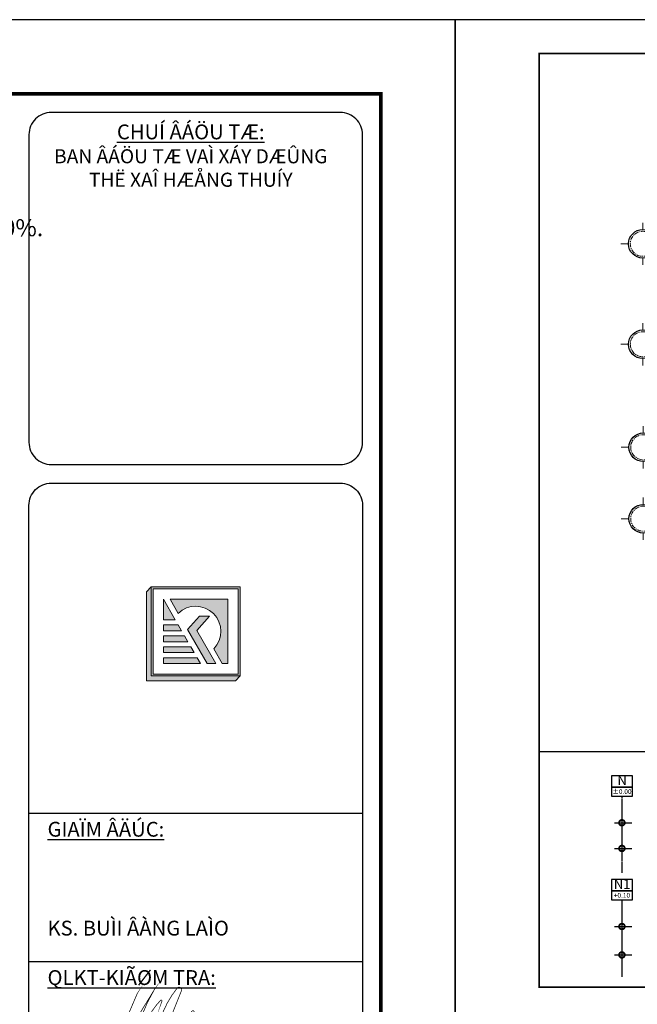
# Model space of a CAD drawing. Units: millimetres. Extents: x 1271 to 24867, y -23429 to -7353.
# Drawn here: x 2058 to 2240, y -8949 to -8660 of the extents above; entities that cross this region are included whole.
import ezdxf

# ---------------------------------------------------------------- set-up
doc = ezdxf.new("R2010")
doc.units = ezdxf.units.MM
doc.header["$MEASUREMENT"] = 0
doc.linetypes.add('ACAD_ISO02W100', pattern=[15, 12, -3])
doc.linetypes.add('CENTER', pattern=[2, 1.25, -0.25, 0.25, -0.25])
for name, color, linetype in [('010', 8, 'Continuous'), ('020', 99, 'Continuous'), ('070', 6, 'Continuous'), ('khuat', 2, 'ACAD_ISO02W100'), ('netthay', 3, 'Continuous'), ('TEXT', 255, 'Continuous'), ('tuong', 255, 'Continuous')]:
    doc.layers.add(name, color=color, linetype=linetype)
for name, color, linetype, lineweight in [('Dim', 250, 'Continuous', 5), ('hatch', 250, 'Continuous', 20), ('truc', 251, 'CENTER', 5)]:
    doc.layers.add(name, color=color, linetype=linetype, lineweight=lineweight)
doc.styles.add('dim', font='ARIAL.TTF')
doc.styles.add('GHI CHU', font='VARIALN.TTF', dxfattribs={"height": 2.5})
doc.styles.add('TUA DE', font='VARIALN.TTF', dxfattribs={"height": 6})

# ---------------------------------------------------------------- blocks, each defined once
blk = doc.blocks.new('11111')
at = {"layer": 'Dim'}
for p, q in [((0, 4), (0, 5.91)), ((-4, 0), (-6.18, 0)), ((4, 0), (6.18, 0)), ((0, -4), (0, -5.91))]:
    blk.add_line(p, q, dxfattribs=at)
at = {"layer": 'netthay'}
blk.add_circle((0, 0), 4, dxfattribs=at)
at = {"layer": 'truc'}
blk.add_circle((0, 0), 3.5, dxfattribs=at)
blk = doc.blocks.new('LOGO')
at = {"layer": 'hatch'}
for points in [[(-6, 0), (-6.64, -0.64), (-6.64, -12.64), (5.36, -12.64), (6, -12), (-6, -12)], [(4.34, -1.66), (-3.46, -1.66), (-2.36, -3.56, -0.982927), (2.45, -8.35), (3.59, -10.34), (4.34, -10.34)], [(0.14, -5.87), (1.87, -3.96), (0.49, -3.96), (-1.12, -5.73), (1.53, -10.34), (2.7, -10.34)]]:
    blk.add_hatch(color=256, dxfattribs=at).paths.add_polyline_path(points)
h = blk.add_hatch(color=256, dxfattribs=at)
h.dxf.hatch_style = 1
h.paths.add_polyline_path([(-6, -12), (6, -12), (6, 0), (-6, 0)])
h.paths.add_polyline_path([(5.74, -0.26), (-5.74, -0.26), (-5.74, -11.74), (5.74, -11.74)], flags=16)
h = blk.add_hatch(color=160, dxfattribs=at)
h.paths.add_polyline_path([(-2.76, -4.42), (-4.34, -1.66), (-4.34, -4.42)])
h.paths.add_polyline_path([(-1.91, -5.9), (-2.35, -5.13), (-4.34, -5.13), (-4.34, -5.9)])
h.paths.add_polyline_path([(-4.34, -6.61), (-4.34, -7.38), (-1.06, -7.38), (-1.5, -6.61)])
h.paths.add_polyline_path([(-0.21, -8.86), (-0.65, -8.09), (-4.34, -8.09), (-4.34, -8.86)])
h.paths.add_polyline_path([(-4.34, -9.57), (-4.34, -10.34), (0.64, -10.34), (0.2, -9.57)])
for p, q in [((-6, 0), (-6.64, -0.64)), ((-2.36, -3.56), (-3.46, -1.66)), ((-3.46, -1.66), (4.34, -1.66)), ((4.34, -10.34), (4.34, -1.66)), ((-1.12, -5.73), (0.49, -3.96)), ((0.14, -5.87), (1.87, -3.96)), ((0.49, -3.96), (1.87, -3.96)), ((1.53, -10.34), (-1.12, -5.73)), ((2.7, -10.34), (0.14, -5.87)), ((3.59, -10.34), (2.45, -8.35)), ((2.7, -10.34), (1.53, -10.34)), ((3.59, -10.34), (4.34, -10.34)), ((6, -12), (5.36, -12.64))]:
    blk.add_line(p, q, dxfattribs=at)
at = {"layer": 'hatch', "color": 160}
for p, q in [((-2.76, -4.42), (-4.34, -1.66)), ((-4.34, -4.42), (-4.34, -1.66)), ((-4.34, -4.42), (-2.76, -4.42)), ((-4.34, -5.9), (-4.34, -5.13)), ((-4.34, -5.13), (-2.35, -5.13)), ((-1.91, -5.9), (-2.35, -5.13)), ((-1.91, -5.9), (-4.34, -5.9)), ((-4.34, -7.38), (-4.34, -6.61)), ((-4.34, -6.61), (-1.5, -6.61)), ((-1.06, -7.38), (-1.5, -6.61)), ((-1.06, -7.38), (-4.34, -7.38)), ((-4.34, -8.86), (-4.34, -8.09)), ((-4.34, -8.09), (-0.65, -8.09)), ((-0.21, -8.86), (-4.34, -8.86)), ((-0.21, -8.86), (-0.65, -8.09)), ((-4.34, -9.57), (0.2, -9.57)), ((-4.34, -10.34), (-4.34, -9.57)), ((0.64, -10.34), (-4.34, -10.34)), ((0.64, -10.34), (0.2, -9.57))]:
    blk.add_line(p, q, dxfattribs=at)
at = {"layer": 'hatch'}
for points in [[(6, 0), (-6, 0), (-6, -12), (6, -12)], [(5.74, -0.26), (-5.74, -0.26), (-5.74, -11.74), (5.74, -11.74)]]:
    blk.add_lwpolyline(points, close=True, dxfattribs=at)
blk.add_lwpolyline([(-6.64, -0.64), (-6.64, -12.64), (5.36, -12.64)], dxfattribs=at)
blk.add_arc((0, -6), 3.4, 316.1071, 134.1339, dxfattribs=at)
blk = doc.blocks.new('SDSCSCS')
for points in [[(11191, 4027, 20, 100, 0.0363037), (10477, 2770, 100, 100, -2.1896101)], [(13566, 4721, 20, 100, 0.0358802), (12759, 3502, 100, 100, -2.1896101)], [(13285, 75, 20, 100, -0.0020178), (13876, 2036, 100, 100, -2.1896101)], [(13285, 75, 20, 100, 0.0102201), (12492, -2195, 100, 100, -2.1896101)], [(18050, -375, 20, 100, 0.0246825), (18264, 876, 100, 100, -2.1896101)], [(16437, -589, 20, 100, 0.0601615), (15911, -933, 100, 100, -2.1896101)], [(16437, -589, 20, 100, -0.022715), (16025, -1498, 100, 100, -2.1896101)], [(18050, -375, 20, 100, -0.0466109), (17595, -1842, 100, 100, -2.1896101)], [(16317, -2238, 20, 100, 0.0126711), (15963, -2627, 100, 100, -2.1896101)], [(16391, -2053, 20, 100, -0.0156531), (15996, -3023, 100, 100, -2.1896101)], [(22234, -3039, 20, 100, -0.0388391), (21103, -3624, 100, 100, -2.1896101)], [(25954, -5561, 20, 100, -0.0073847), (21450, -7140, 100, 100, -2.1896101)], [(16947, -8752, 100, 120, -0.0210993), (11264, -10795, 120, 120, -0.7643628)], [(11264, -10795, 120, 150, -0.1620929), (9102, -10864, 150, 150, 1.3080806)]]:
    blk.add_lwpolyline(points, format="xyseb")
at = {"const_width": 100}
for points in [[(15850, 3963, 0.1685445), (13359, -4313, 0.8951759)], [(16367, 3494, 0.883493), (15850, 3963, -2.7600991)], [(7049, -11874, -0.0933169), (12759, 3502, 0.7145205)], [(10477, 2770, 0.0428489), (7338, -7771, 0.7800841)], [(12759, 3502, 0.1007991), (10373, -4777, 0.8943837)], [(12597, -5202, 0.0629751), (16367, 3494, -2.446864)], [(13672, 2140, 0.1705621), (11446, -3516, 10.4000661)], [(13876, 2036, 0.9539601), (13672, 2140, 0.5089532)], [(17185, -319, -0.0630037), (17957, 965, -1.1977991)], [(17957, 965, -0.5181033), (18264, 876, -1.1977991)], [(15911, -933, 0.2433562), (14534, -4218, -1.2401861)], [(17185, -319, 0.0456664), (15828, -4583, 3.2884877)], [(11295, -4982, 0.0546713), (12492, -2195, -0.7316149)], [(14124, -4419, 0.016554), (16025, -1498, 2.0597852)], [(15963, -2627, 0.1297533), (15176, -4555, -1.7715105)], [(16010, -4906, 0.0611928), (17595, -1842, 1.3902087)], [(11446, -3516, 0.0880284), (11568, -5159, 0.0243916)], [(15202, -4383, 0.0245158), (15996, -3023, -4.9874774)], [(16989, -5334, 0.0113875), (21103, -3624, 0.4188786)], [(10373, -4777, 0.835414), (11295, -4982, -0.4129168)], [(11568, -5159, 0.6274212), (12597, -5202, 0.0211017)], [(13359, -4313, 0.5984958), (14124, -4419, 0.2751478)], [(14534, -4218, 0.6418128), (15202, -4383, -1.4035408)], [(15176, -4555, 0.7547493), (16010, -4906, 1.9802085)], [(15828, -4583, 0.5881762), (16989, -5334, 1.3819908)], [(7338, -7771, 0.0488122), (7049, -11874, 1.4869454)], [(16947, -8752, -0.0058039), (21450, -7140, 0.4188786)]]:
    blk.add_lwpolyline(points, format="xyb", dxfattribs=at)
blk.add_lwpolyline([(13876, 2036), (13876, 2036)], dxfattribs=at)

msp = doc.modelspace()

# ---------------------------------------------------------------- linework, layer by layer
at = {"layer": '010', "linetype": 'ByBlock'}
for points in [[(2186.235, -9306.463), (2186.235, -8659.597), (1271.475, -8659.597), (1271.475, -9306.463)], [(2602.035, -8953.627), (2602.035, -8659.597), (2186.235, -8659.597), (2186.235, -8953.627)]]:
    msp.add_lwpolyline(points, close=True, dxfattribs=at)
at = {"layer": '010'}
for points in [[(2232.17, -8885.015), (2238.376, -8885.015), (2238.376, -8881.656), (2232.17, -8881.656)], [(2232.17, -8887.622), (2238.376, -8887.622), (2238.376, -8885.015), (2232.17, -8885.015)], [(2232.17, -8915.484), (2238.376, -8915.484), (2238.376, -8912.125), (2232.17, -8912.125)], [(2232.17, -8918.091), (2238.376, -8918.091), (2238.376, -8915.484), (2232.17, -8915.484)]]:
    msp.add_lwpolyline(points, close=True, dxfattribs=at)
at = {"layer": '020'}
for p, q in [((2061.012, -8892.643), (2159.017, -8892.643)), ((2061.012, -8936.203), (2159.017, -8936.203))]:
    msp.add_line(p, q, dxfattribs=at)
for points in [[(2067.546, -8790.277), (2152.483, -8790.277, 0.4142136), (2159.017, -8783.743), (2159.017, -8693.356, 0.4142136), (2152.483, -8686.822), (2067.546, -8686.822, 0.4142136), (2061.012, -8693.356), (2061.012, -8783.743, 0.4142136)], [(2067.546, -8795.722), (2152.483, -8795.722, -0.4142136), (2159.017, -8802.256), (2159.017, -9103.909, -0.4142136), (2152.483, -9110.443), (2067.546, -9110.443, -0.4142136), (2061.012, -9103.909), (2061.012, -8802.256, -0.4142136)]]:
    msp.add_lwpolyline(points, format="xyb", close=True, dxfattribs=at)
at = {"layer": '070', "ltscale": 2}
for points, const_width in [([(2592.135, -8943.727), (2592.135, -8669.497), (2210.985, -8669.497), (2210.985, -8943.727)], 0.495), ([(2164.455, -9284.683), (2164.455, -8681.377), (1325.925, -8681.377), (1325.925, -9284.683)], 1.089)]:
    msp.add_lwpolyline(points, close=True, dxfattribs=dict(at, const_width=const_width))
at = {"layer": 'khuat', "ltscale": 0.02}
for p, q in [((2235.273, -8887.622), (2235.273, -8910.218)), ((2235.273, -8918.091), (2235.273, -8940.687))]:
    msp.add_line(p, q, dxfattribs=at)
at = {"layer": 'TEXT'}
for p, q in [((2233.083, -8895.478), (2238.149, -8895.478)), ((2233.083, -8903.02), (2238.149, -8903.02)), ((2233.083, -8925.947), (2238.149, -8925.947)), ((2233.083, -8934.302), (2238.149, -8934.302))]:
    msp.add_line(p, q, dxfattribs=at)
at = {"layer": 'TEXT', "const_width": 0.55}
for points in [[(2234.448, -8895.478, 1), (2236.098, -8895.478, 1)], [(2234.448, -8903.02, 1), (2236.098, -8903.02, 1)], [(2234.448, -8925.947, 1), (2236.098, -8925.947, 1)], [(2234.448, -8934.302, 1), (2236.098, -8934.302, 1)]]:
    msp.add_lwpolyline(points, format="xyb", close=True, dxfattribs=at)
at = {"layer": 'tuong'}
msp.add_line((2210.985, -8874.544), (2542.635, -8874.544), dxfattribs=at)

# ---------------------------------------------------------------- block references
at = {"layer": 'Dim', "xscale": 1.049999999999955, "yscale": 1.050000000000182, "zscale": 1.05}
for p in [(2241.414, -8725.424), (2241.414, -8754.924), (2241.535, -8785.174), (2241.535, -8806.174)]:
    msp.add_blockref('11111', p, dxfattribs=at)
at = {"layer": 'hatch', "ltscale": 2, "xscale": 2.177999999997155, "yscale": 2.177999999999543, "zscale": 2.178}
msp.add_blockref('LOGO', (2110.014, -8826.214), dxfattribs=at)
at = {"layer": 'tuong', "xscale": 0.002200000000457229, "yscale": 0.002200000000470936, "zscale": 0.0022, "rotation": 356.8820887730748}
msp.add_blockref('SDSCSCS', (2069.361, -8950.743), dxfattribs=at)

# ---------------------------------------------------------------- texts
at = {"layer": '010', "color": 4, "char_height": 1.4, "attachment_point": 5, "style": 'dim'}
for s, insert in [('\\A1;%%P0.00', (2235.282, -8886.315)), ('\\A1;+0.10', (2235.282, -8916.784))]:
    msp.add_mtext(s, dxfattribs=dict(at, insert=insert))
at = {"layer": 'TEXT', "style": 'GHI CHU'}
for s, insert, char_height, width, attachment_point in [('{\\LCHUÍ ÂÁÖU TÆ:\\P\\H0.95x;\\lBAN ÂÁÖU TÆ VAÌ XÁY DÆÛNG \\PTHË XAÎ HÆÅNG THUÍY}', (2108.556, -8690.374), 4.356, 121.38746, 2), ('{\\H0.5x; NÃÖN LAÏT GAÛCH GRANIT KT600X600 BOÏNG MÅÌ,\\P COÏ NHIÃÖU VË TRÊ GAÛCH ÂAÎ VÅÎ , TYÍ LÃÛ GAÛCH VÅÎ 20%.}', (1870.814, -8723.197), 10, 238.4884, 7), ('{\\LGIAÏM ÂÄÚC:\\P\\P\\P\\P}KS. BUÌI ÂÀNG LAÌO', (2066.469, -8895.204), 4.356, 87.12, 1), ('{\\LQLKT-KIÃØM TRA:\\P\\P\\P\\P}KTS: PHAN THÃÚ ÂAÛT', (2066.469, -8938.764), 4.356, 87.12, 1)]:
    msp.add_mtext(s, dxfattribs=dict(at, insert=insert, char_height=char_height, width=width, attachment_point=attachment_point))
at = {"layer": 'TEXT', "char_height": 2.8, "attachment_point": 5, "style": 'TUA DE'}
for s, insert in [('N', (2235.329, -8883.394)), ('N1', (2235.329, -8913.863))]:
    msp.add_mtext(s, dxfattribs=dict(at, insert=insert))

doc.saveas('drawing.dxf')
